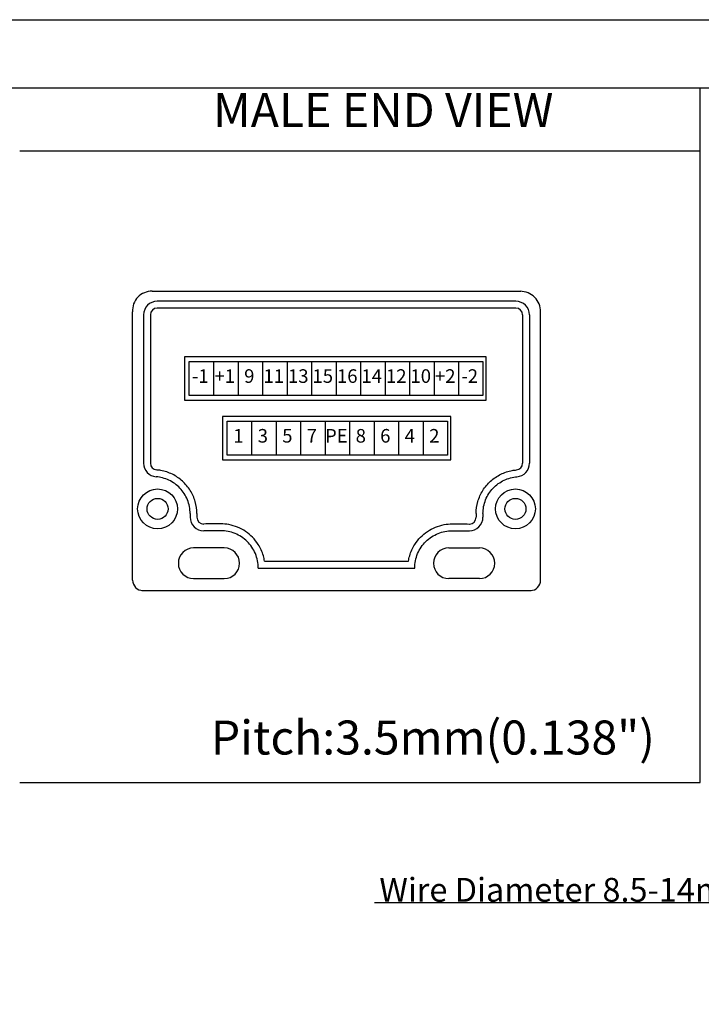
# Model space of a CAD drawing. Units: millimetres. Extents: x 2612 to 3674, y 1635 to 3023.
# Drawn here: x 3190 to 3291, y 2878 to 3023 of the extents above; entities that cross this region are included whole.
import ezdxf
from ezdxf import colors
from ezdxf.entities.mleader import LeaderData, LeaderLine
from ezdxf.enums import TextEntityAlignment as Align
from ezdxf.math import Vec2, Vec3

# ---------------------------------------------------------------- set-up
doc = ezdxf.new("R2010")
doc.units = ezdxf.units.MM
doc.layers.add('A1', color=7, linetype='Continuous', lineweight=30)
doc.layers.add('A7', color=7, linetype='Continuous', lineweight=25)
doc.layers.add('A6', color=1, linetype='Continuous')
doc.styles.add('样式', font='isocp.shx', dxfattribs={"bigfont": 'gbcbig.shx'})

msp = doc.modelspace()

# ---------------------------------------------------------------- linework, layer by layer
for p, q in [((3209.812, 2983.0138), (3264.0191, 2983.0138)), ((3263.2688, 2981.5375), (3210.5623, 2981.5375)), ((3206.9469, 2940.5138), (3206.9469, 2980.0138)), ((3263.2688, 2980.5375), (3210.5623, 2980.5375)), ((3266.9156, 2940.5168), (3266.9156, 2980.0168)), ((3208.5626, 2979.5382), (3208.5626, 2957.7324)), ((3209.5626, 2979.5382), (3209.5626, 2957.7324)), ((3264.2685, 2979.5382), (3264.2685, 2957.7324)), ((3265.2685, 2979.5382), (3265.2685, 2957.7324)), ((3215.3913, 2950.3138), (3215.3913, 2949.7892)), ((3216.3913, 2950.3138), (3216.3913, 2949.7892)), ((3257.4398, 2950.3138), (3257.4398, 2949.7892)), ((3258.4398, 2950.3138), (3258.4398, 2949.7892)), ((3220.4156, 2945.2638), (3215.9156, 2945.2638)), ((3253.4156, 2945.2638), (3257.9156, 2945.2638)), ((3226.3398, 2943.3138), (3247.4913, 2943.3138)), ((3225.4175, 2942.3138), (3248.4137, 2942.3138)), ((3215.9156, 2940.7638), (3220.4156, 2940.7638)), ((3257.9156, 2940.7638), (3253.4156, 2940.7638)), ((3208.312, 2939.0138), (3265.5191, 2939.0138))]:
    msp.add_line(p, q)
for centre, radius in [((3210.6156, 2951.0138), 2.9302), ((3263.2156, 2951.0138), 2.9302), ((3210.6156, 2951.0138), 1.55), ((3263.2156, 2951.0138), 1.55)]:
    msp.add_circle(centre, radius)
for centre, radius, start, end in [((3209.7216, 2980.232), 2.7832, 88.138867, 184.497023), ((3263.9156, 2980.0138), 3, 0, 90.00001), ((3210.5632, 2979.5369), 2.0006, 90.025631, 179.962695), ((3263.2679, 2979.5369), 2.0006, 0.037305, 89.974369), ((3210.5632, 2979.5369), 1.0006, 90.025631, 179.962695), ((3263.2679, 2979.5369), 1.0006, 0.037305, 89.974369), ((3210.563, 2957.7335), 2.0007, 180.030404, 265.022996), ((3210.563, 2957.7335), 1.0007, 180.030404, 265.022996), ((3263.2681, 2957.7335), 1.0007, 274.977004, 359.969596), ((3263.2681, 2957.7335), 2.0007, 274.977004, 359.969596), ((3217.3917, 2949.7899), 2.0004, 180.020984, 269.979016), ((3217.3917, 2949.7899), 1.0004, 180.020984, 269.979016), ((3256.4394, 2949.7899), 1.0004, 270.020984, 359.979016), ((3256.4394, 2949.7899), 2.0004, 270.020984, 359.979016), ((3215.9156, 2943.0138), 2.25, 90, 270), ((3220.4156, 2943.0138), 2.25, 270, 90), ((3253.4156, 2943.0138), 2.25, 90, 270), ((3257.9156, 2943.0138), 2.25, 270, 90), ((3208.4469, 2940.5138), 1.5, 180.000486, 269.999877), ((3265.4156, 2940.5138), 1.5, 270.000123, 359.999514)]:
    msp.add_arc(centre, radius, start, end)
for points, knots in [([(3215.3913, 2950.3138), (3215.3912, 2950.66), (3215.325, 2951.3532), (3215.0313, 2952.3516), (3214.5568, 2953.2718), (3213.9236, 2954.0801), (3213.1589, 2954.7496), (3212.2941, 2955.2611), (3211.362, 2955.6025), (3210.713, 2955.7142), (3210.3886, 2955.7403)], [0, 0, 0, 0, 0.12822804, 0.25612185, 0.38328015, 0.50941048, 0.63424385, 0.75759219, 0.87948166, 1, 1, 1, 1]), ([(3216.3913, 2950.3139), (3216.3912, 2950.9122), (3216.3073, 2951.5114), (3215.9781, 2952.6626), (3215.7328, 2953.215), (3215.0994, 2954.2318), (3214.7114, 2954.6956), (3213.8228, 2955.4983), (3213.3223, 2955.8374), (3212.2465, 2956.3648), (3211.6715, 2956.5527), (3210.879, 2956.694), (3210.6743, 2956.7205), (3210.4689, 2956.737)], [0, 0, 0, 0, 0.18711616, 0.18711616, 0.37423233, 0.37423233, 0.56134849, 0.56134849, 0.74846466, 0.74846466, 0.93558082, 0.93558082, 1, 1, 1, 1]), ([(3257.4398, 2950.3139), (3257.4399, 2950.9122), (3257.5238, 2951.5114), (3257.853, 2952.6626), (3258.0983, 2953.215), (3258.7317, 2954.2318), (3259.1198, 2954.6956), (3260.0083, 2955.4983), (3260.5088, 2955.8374), (3261.5846, 2956.3648), (3262.1596, 2956.5527), (3262.9521, 2956.694), (3263.1568, 2956.7205), (3263.3623, 2956.737)], [0, 0, 0, 0, 0.18711616, 0.18711616, 0.37423233, 0.37423233, 0.56134849, 0.56134849, 0.74846466, 0.74846466, 0.93558082, 0.93558082, 1, 1, 1, 1]), ([(3258.4398, 2950.3138), (3258.4399, 2950.66), (3258.5062, 2951.3532), (3258.7999, 2952.3516), (3259.2743, 2953.2718), (3259.9075, 2954.0801), (3260.6723, 2954.7496), (3261.537, 2955.2611), (3262.4691, 2955.6025), (3263.1182, 2955.7142), (3263.4425, 2955.7403)], [0, 0, 0, 0, 0.12822804, 0.25612185, 0.38328015, 0.50941048, 0.63424385, 0.75759219, 0.87948166, 1, 1, 1, 1]), ([(3219.9125, 2948.7978), (3219.0792, 2948.7953), (3218.2459, 2948.7925), (3217.4043, 2948.7896), (3217.3958, 2948.7895), (3217.3874, 2948.7895)], [0, 0, 0, 0, 0.99, 0.99, 1, 1, 1, 1]), ([(3226.3398, 2943.3138), (3226.2974, 2943.5856), (3226.2379, 2943.8547), (3225.9918, 2944.7044), (3225.7392, 2945.2657), (3224.935, 2946.5376), (3224.2985, 2947.1929), (3222.8133, 2948.1933), (3221.967, 2948.5369), (3220.6978, 2948.7652), (3220.3046, 2948.7995), (3219.9114, 2948.7978)], [0.098376791, 0.098376791, 0.098376791, 0.098376791, 0.179201946, 0.179201946, 0.358403892, 0.358403892, 0.621403134, 0.621403134, 0.884402377, 0.884402377, 1, 1, 1, 1]), ([(3247.4913, 2943.3138), (3247.5337, 2943.5856), (3247.5933, 2943.8547), (3247.8393, 2944.7044), (3248.0919, 2945.2657), (3248.8961, 2946.5376), (3249.5326, 2947.1929), (3251.0178, 2948.1933), (3251.8641, 2948.5369), (3253.1333, 2948.7652), (3253.5266, 2948.7995), (3253.9197, 2948.7978)], [0.098376791, 0.098376791, 0.098376791, 0.098376791, 0.179201946, 0.179201946, 0.358403892, 0.358403892, 0.621403134, 0.621403134, 0.884402377, 0.884402377, 1, 1, 1, 1]), ([(3253.9186, 2948.7978), (3254.7519, 2948.7953), (3255.5852, 2948.7925), (3256.4269, 2948.7896), (3256.4353, 2948.7895), (3256.4437, 2948.7895)], [0, 0, 0, 0, 0.99, 0.99, 1, 1, 1, 1]), ([(3219.9156, 2947.7978), (3219.7048, 2947.7972), (3218.8633, 2947.7946), (3218.0217, 2947.7917), (3217.391, 2947.7895)], [0, 0, 0, 0, 0.25046626, 1, 1, 1, 1]), ([(3225.4175, 2942.3138), (3225.4174, 2942.6763), (3225.3452, 2943.4032), (3225.0245, 2944.4484), (3224.505, 2945.4088), (3223.8088, 2946.2459), (3222.9652, 2946.9276), (3222.0092, 2947.4289), (3220.9802, 2947.7332), (3220.269, 2947.7993), (3219.9156, 2947.7978)], [0, 0, 0, 0, 0.12617893, 0.25226698, 0.37815259, 0.50370502, 0.62878014, 0.75322817, 0.87696828, 1, 1, 1, 1]), ([(3248.4137, 2942.3138), (3248.4137, 2942.6763), (3248.4859, 2943.4032), (3248.8066, 2944.4484), (3249.3261, 2945.4088), (3250.0224, 2946.2459), (3250.866, 2946.9276), (3251.8219, 2947.4289), (3252.8509, 2947.7332), (3253.5621, 2947.7993), (3253.9156, 2947.7978)], [0, 0, 0, 0, 0.12617893, 0.25226698, 0.37815259, 0.50370502, 0.62878014, 0.75322817, 0.87696828, 1, 1, 1, 1]), ([(3253.9156, 2947.7978), (3254.1263, 2947.7972), (3254.9679, 2947.7946), (3255.8094, 2947.7917), (3256.4402, 2947.7895)], [0, 0, 0, 0, 0.25046626, 1, 1, 1, 1])]:
    msp.add_open_spline(points, degree=3, knots=knots)
at = {"layer": 'A1'}
msp.add_line((3090.3486, 3012.9549), (3664.3486, 3012.9549), dxfattribs=at)
at = {"layer": 'A6'}
msp.add_line((3080.3486, 3022.9549), (3674.3486, 3022.9549), dxfattribs=at)
at = {"layer": 'A7'}
for p, q in [((3290.3497, 2910.7797), (3290.3497, 3012.9549)), ((3190.3491, 3003.6915), (3290.3497, 3003.6915)), ((3215.2445, 2972.6965), (3258.4445, 2972.6965)), ((3215.2445, 2967.6965), (3215.2445, 2972.6965)), ((3218.8445, 2972.6965), (3218.8445, 2967.6965)), ((3222.4445, 2972.6965), (3222.4445, 2967.6965)), ((3226.0445, 2972.6965), (3226.0445, 2967.6965)), ((3229.6445, 2972.6965), (3229.6445, 2967.6965)), ((3233.2445, 2972.6965), (3233.2445, 2967.6965)), ((3236.8445, 2972.6965), (3236.8445, 2967.6965)), ((3240.4445, 2972.6965), (3240.4445, 2967.6965)), ((3244.0445, 2972.6965), (3244.0445, 2967.6965)), ((3247.6445, 2972.6965), (3247.6445, 2967.6965)), ((3247.6445, 2972.6965), (3247.6445, 2967.6965)), ((3251.2445, 2972.6965), (3251.2445, 2967.6965)), ((3251.2445, 2972.6965), (3251.2445, 2967.6965)), ((3254.8445, 2972.6965), (3254.8445, 2967.6965)), ((3254.8445, 2972.6965), (3254.8445, 2967.6965)), ((3258.4445, 2972.6965), (3258.4445, 2967.6965)), ((3258.4445, 2967.6965), (3215.2445, 2967.6965)), ((3220.8405, 2963.9093), (3253.2405, 2963.9093)), ((3220.8405, 2958.9093), (3220.8405, 2963.9093)), ((3224.4405, 2963.9093), (3224.4405, 2958.9093)), ((3228.0405, 2963.9093), (3228.0405, 2958.9093)), ((3231.6405, 2963.9093), (3231.6405, 2958.9093)), ((3235.2405, 2963.9093), (3235.2405, 2958.9093)), ((3238.8405, 2963.9093), (3238.8405, 2958.9093)), ((3242.4405, 2963.9093), (3242.4405, 2958.9093)), ((3246.0405, 2963.9093), (3246.0405, 2958.9093)), ((3249.6405, 2963.9093), (3249.6405, 2958.9093)), ((3253.2405, 2963.9093), (3253.2405, 2958.9093)), ((3253.2405, 2958.9093), (3220.8405, 2958.9093)), ((3190.3491, 2910.7797), (3290.3497, 2910.7797))]:
    msp.add_line(p, q, dxfattribs=at)
for points in [[(3258.9242, 2973.3984), (3214.58, 2973.3984), (3214.58, 2966.9946), (3258.9242, 2966.9946)], [(3258.9242, 2973.3984), (3214.58, 2973.3984), (3214.58, 2966.9946), (3258.9242, 2966.9946)], [(3253.7389, 2964.6112), (3220.176, 2964.6112), (3220.176, 2958.2073), (3253.7389, 2958.2073)], [(3253.7389, 2964.6112), (3220.176, 2964.6112), (3220.176, 2958.2073), (3253.7389, 2958.2073)]]:
    msp.add_lwpolyline(points, close=True, dxfattribs=at)

# ---------------------------------------------------------------- texts
at = {"layer": 'A7', "style": '样式'}
for s, p in [('-1', (3216.8925, 2970.2876)), ('-1', (3216.8925, 2970.2876)), ('+1', (3220.4925, 2970.2876)), ('+1', (3220.4925, 2970.2876)), ('9', (3224.0925, 2970.2876)), ('11', (3227.6925, 2970.2876)), ('13', (3231.2925, 2970.2876)), ('15', (3234.8925, 2970.2876)), ('16', (3238.4925, 2970.2876)), ('14', (3242.0925, 2970.2876)), ('12', (3245.6925, 2970.2876)), ('10', (3249.2925, 2970.2876)), ('+2', (3252.8925, 2970.2876)), ('-2', (3256.4925, 2970.2876)), ('1', (3222.4884, 2961.5004)), ('3', (3226.0884, 2961.5004)), ('5', (3229.6884, 2961.5004)), ('5', (3229.6884, 2961.5004)), ('7', (3233.2884, 2961.5004)), ('7', (3233.2884, 2961.5004)), ('PE', (3236.8884, 2961.5004)), ('8', (3240.4884, 2961.5004)), ('8', (3240.4884, 2961.5004)), ('6', (3244.0884, 2961.5004)), ('6', (3244.0884, 2961.5004)), ('4', (3247.6884, 2961.5004)), ('2', (3251.2884, 2961.5004))]:
    msp.add_text(s, height=2, dxfattribs=at).set_placement(p, align=Align.MIDDLE)
at = {"layer": 'A7', "color": 7, "char_height": 5, "attachment_point": 7, "style": '样式'}
for s, insert, width in [('MALE END VIEW', (3218.763, 3005.6001), 61.575801), ('Pitch:3.5mm(0.138")', (3218.4419, 2913.3268), 17.936449)]:
    msp.add_mtext(s, dxfattribs=dict(at, insert=insert, width=width))

# ---------------------------------------------------------------- leaders
ml = msp.add_multileader_mtext('Standard')
ml.set_content('Wire Diameter 8.5-14mm (SW27)', color=256, style='样式')
ml.set_leader_properties()
ml.build(insert=Vec2(0, 0))
ml.multileader.update_dxf_attribs({"text_left_attachment_type": 6, "text_right_attachment_type": 6, "dogleg_length": 0.36, "arrow_head_size": 3})
ctx = ml.context
ctx.base_point, ctx.char_height, ctx.arrow_head_size, ctx.landing_gap_size, ctx.plane_origin = Vec3(3250.1384, 2893.0651), 3.5, 3, 0.18, Vec3(3328.407, 2868.9234)
ctx.left_attachment, ctx.right_attachment, ctx.text_align_type = 6, 6, 2
notes = []
notes.append((ctx, [(0, (1, 1, 0), (3315.967, 2893.0651), (-1, 0), 0.72, [(0, [(3328.407, 2868.9234)], 0, [])])]))
ctx.mtext.insert, ctx.mtext.alignment, ctx.mtext.flow_direction = Vec3(3315.067, 2896.7401), 3, 5
for ctx, leaders in notes:
    for number, flags, end, landing, length, lines in leaders:
        leader = LeaderData()
        leader.index, (leader.has_last_leader_line, leader.has_dogleg_vector, leader.attachment_direction) = number, flags
        leader.last_leader_point, leader.dogleg_vector, leader.dogleg_length = Vec3(end), Vec3(landing), length
        for number, points, colour, breaks in lines:
            line = LeaderLine()
            line.index, line.vertices, line.color, line.breaks = number, Vec3.list(points), colors.encode_raw_color(colour), breaks
            leader.lines.append(line)
        ctx.leaders.append(leader)

doc.saveas('drawing.dxf')
